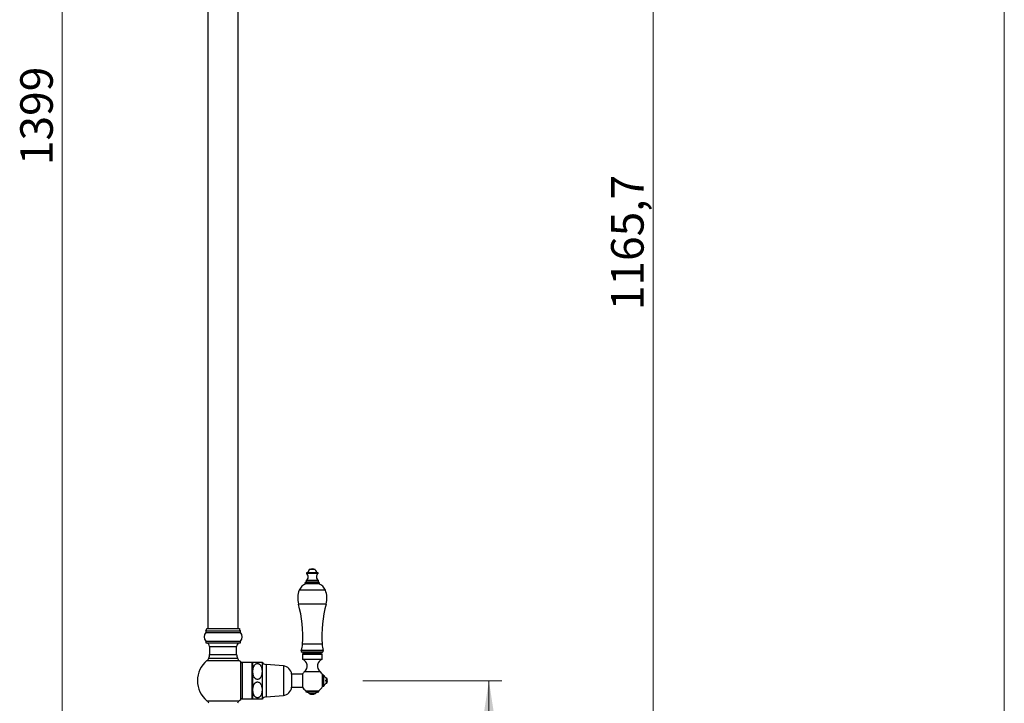
# Model space of a CAD drawing. Units: millimetres. Extents: x 120 to 2400, y 153 to 3444.
# Drawn here: x 1491 to 2400, y 1479 to 2110 of the extents above; entities that cross this region are included whole.
import ezdxf

# ---------------------------------------------------------------- set-up
doc = ezdxf.new("R2010")
doc.units = ezdxf.units.MM
doc.header["$LTSCALE"] = 12
doc.styles.add('SLDTEXTSTYLE2', font='TXT', dxfattribs={"width": 0.605})
doc.dimstyles.new('SLDDIMSTYLE0', dxfattribs={"dimtxt": 30, "dimasz": 39.624, "dimexe": 0, "dimexo": 0.0625, "dimgap": 7.5, "dimtad": 1, "dimrnd": 1e-09, "dimzin": 12, "dimdsep": 46, "dimtxsty": 'SLDTEXTSTYLE2', "dimsah": 1, "dimcen": 0.09, "dimadec": 0, "dimazin": 3, "dimtfac": 1, "dimtofl": 0, "dimtmove": 0, "dimatfit": 3, "dimfxl": 0, "dimfrac": 2, "dimtolj": 1, "dimtzin": 12, "dimarcsym": 0})
doc.dimstyles.new('SLDDIMSTYLE1', dxfattribs={"dimtxt": 30, "dimasz": 39.624, "dimexe": 0, "dimexo": 0.0625, "dimgap": 7.5, "dimtad": 1, "dimdec": 1, "dimrnd": 1e-09, "dimzin": 12, "dimdsep": 46, "dimtxsty": 'SLDTEXTSTYLE2', "dimsah": 1, "dimcen": 0.09, "dimadec": 0, "dimazin": 3, "dimtfac": 1, "dimtdec": 1, "dimtofl": 0, "dimtmove": 0, "dimatfit": 3, "dimfxl": 0, "dimfrac": 2, "dimtolj": 1, "dimtzin": 12, "dimarcsym": 0})

# ---------------------------------------------------------------- blocks, each defined once
blk = doc.blocks.new('_D_1')
at = {"color": 7, "linetype": 'Continuous', "lineweight": 0}
for p, q in [((1958.24, 2487.43), (2087.86, 2487.43)), ((2075.86, 2487.43), (2075.86, 1321.76)), ((1819.11, 1321.76), (2087.86, 1321.76))]:
    blk.add_line(p, q, dxfattribs=at)
at = {"color": 7, "linetype": 'Continuous', "lineweight": 18}
for points in [[(2075.86, 2487.43), (2069.76, 2447.81), (2081.96, 2447.81)], [(2075.86, 1321.76), (2081.96, 1361.38), (2069.76, 1361.38)]]:
    blk.add_solid(points, dxfattribs=at)
at = {"color": 7, "linetype": 'Continuous', "lineweight": 18, "insert": (2037.19, 1841.57), "char_height": 30, "attachment_point": 1, "rotation": 90, "style": 'SLDTEXTSTYLE2'}
blk.add_mtext('1165,7', dxfattribs=at)
blk = doc.blocks.new('_D_4')
at = {"color": 7, "linetype": 'Continuous', "lineweight": 0}
for p, q in [((1785.14, 2720.76), (1518.64, 2720.76)), ((1530.64, 1321.76), (1530.64, 2720.76)), ((1567.64, 1321.76), (1518.64, 1321.76))]:
    blk.add_line(p, q, dxfattribs=at)
at = {"color": 7, "linetype": 'Continuous', "lineweight": 18}
for points in [[(1530.64, 2720.76), (1524.54, 2681.13), (1536.73, 2681.13)], [(1530.64, 1321.76), (1536.73, 1361.38), (1524.54, 1361.38)]]:
    blk.add_solid(points, dxfattribs=at)
at = {"color": 7, "linetype": 'Continuous', "lineweight": 18, "insert": (1491.97, 1975.42), "char_height": 30, "attachment_point": 1, "rotation": 90, "style": 'SLDTEXTSTYLE2'}
blk.add_mtext('1399', dxfattribs=at)
blk = doc.blocks.new('_D_6')
at = {"color": 7, "linetype": 'Continuous', "lineweight": 0}
for p, q in [((1808.22, 1499.76), (1936.4, 1499.76)), ((1924.4, 1321.76), (1924.4, 1499.76)), ((1838.07, 1321.76), (1936.4, 1321.76))]:
    blk.add_line(p, q, dxfattribs=at)
at = {"color": 7, "linetype": 'Continuous', "lineweight": 18}
for points in [[(1924.4, 1499.76), (1918.3, 1460.13), (1930.49, 1460.13)], [(1924.4, 1321.76), (1930.49, 1361.38), (1918.3, 1361.38)]]:
    blk.add_solid(points, dxfattribs=at)
at = {"color": 7, "linetype": 'Continuous', "lineweight": 18, "insert": (1885.72, 1376.38), "char_height": 30, "attachment_point": 1, "rotation": 90, "style": 'SLDTEXTSTYLE2'}
blk.add_mtext('178', dxfattribs=at)

msp = doc.modelspace()

# ---------------------------------------------------------------- linework, layer by layer
at = {"color": 7, "linetype": 'Continuous', "lineweight": 18}
msp.add_line((2400, 3444), (2400, 152.889), dxfattribs=at)
at = {"color": 7, "linetype": 'Continuous', "lineweight": 25}
for p, q in [((1665.138, 2400.257), (1665.138, 1547.757)), ((1693.138, 1547.757), (1693.138, 2400.257)), ((1764.192, 1602.278), (1758.692, 1602.278)), ((1755.692, 1592.25), (1755.692, 1590.75)), ((1767.192, 1592.25), (1755.692, 1592.25)), ((1767.192, 1590.75), (1755.692, 1590.75)), ((1767.192, 1590.75), (1767.192, 1592.25)), ((1754.692, 1589.75), (1754.692, 1589.25)), ((1768.192, 1589.25), (1754.692, 1589.25)), ((1768.192, 1589.25), (1768.192, 1589.75)), ((1663.138, 1545.757), (1663.138, 1544.257)), ((1663.138, 1545.757), (1679.138, 1545.757)), ((1664.138, 1547.757), (1679.138, 1547.757)), ((1679.138, 1547.757), (1694.138, 1547.757)), ((1679.138, 1545.757), (1695.138, 1545.757)), ((1695.138, 1544.257), (1695.138, 1545.757)), ((1663.138, 1544.257), (1679.138, 1544.257)), ((1663.138, 1536.257), (1663.138, 1534.757)), ((1663.138, 1536.257), (1679.138, 1536.257)), ((1679.138, 1544.257), (1695.138, 1544.257)), ((1679.138, 1536.257), (1695.138, 1536.257)), ((1695.138, 1534.757), (1695.138, 1536.257)), ((1663.138, 1534.757), (1679.138, 1534.757)), ((1666.638, 1531.257), (1666.638, 1524.002)), ((1679.138, 1534.757), (1695.138, 1534.757)), ((1691.638, 1524.002), (1691.638, 1531.257)), ((1665.895, 1520.635), (1692.381, 1520.635)), ((1752.442, 1524.202), (1752.442, 1519.702)), ((1752.442, 1524.202), (1770.442, 1524.202)), ((1752.442, 1519.702), (1770.442, 1519.702)), ((1752.944, 1524.821), (1753.192, 1524.202)), ((1769.692, 1524.202), (1769.939, 1524.821)), ((1770.442, 1519.702), (1770.442, 1524.202)), ((1705.638, 1516.507), (1696.787, 1516.507)), ((1706.388, 1516.457), (1706.388, 1483.057)), ((1706.62, 1516.757), (1715.088, 1516.757)), ((1715.088, 1516.757), (1715.088, 1508.257)), ((1715.088, 1508.257), (1715.088, 1491.257)), ((1734.727, 1513.307), (1718.812, 1514.791)), ((1752.288, 1505.757), (1742.388, 1505.757)), ((1742.388, 1505.757), (1742.388, 1493.757)), ((1752.288, 1505.857), (1752.288, 1493.657)), ((1770.968, 1494.257), (1770.968, 1505.257)), ((1771.968, 1504.757), (1770.968, 1504.757)), ((1771.968, 1499.757), (1771.968, 1504.757)), ((1771.968, 1494.757), (1771.968, 1499.757)), ((1773.928, 1499.257), (1773.928, 1500.257)), ((1774.414, 1500.257), (1774.414, 1502.257)), ((1774.414, 1500.257), (1775.428, 1500.257)), ((1774.414, 1497.257), (1774.414, 1499.257)), ((1775.428, 1499.257), (1774.414, 1499.257)), ((1715.088, 1491.257), (1715.088, 1482.757)), ((1742.388, 1493.757), (1752.288, 1493.757)), ((1755.442, 1490.537), (1755.442, 1489.537)), ((1755.442, 1490.537), (1767.442, 1490.537)), ((1767.442, 1489.537), (1767.442, 1490.537)), ((1770.968, 1494.757), (1771.968, 1494.757)), ((1696.787, 1483.007), (1705.638, 1483.007)), ((1718.812, 1484.723), (1734.727, 1486.207)), ((1755.442, 1489.537), (1767.442, 1489.537)), ((1758.442, 1487.89), (1764.442, 1487.89))]:
    msp.add_line(p, q, dxfattribs=at)
at = {"color": 8, "linetype": 'Continuous', "lineweight": 25}
for p, q in [((1766.636, 1599.278), (1756.248, 1599.278)), ((1766.724, 1598.755), (1756.16, 1598.755)), ((1773.482, 1583.201), (1749.402, 1583.201)), ((1768.192, 1589.75), (1754.692, 1589.75)), ((1774.249, 1570.481), (1748.635, 1570.481)), ((1666.638, 1531.257), (1679.138, 1531.257)), ((1679.138, 1531.257), (1691.638, 1531.257)), ((1771.61, 1527.745), (1751.274, 1527.745)), ((1770.482, 1533.411), (1752.401, 1533.411)), ((1664.269, 1518.276), (1679.138, 1518.276)), ((1666.638, 1524.002), (1679.138, 1524.002)), ((1679.138, 1524.002), (1691.638, 1524.002)), ((1679.138, 1518.276), (1694.008, 1518.276)), ((1770.927, 1525.95), (1751.956, 1525.95)), ((1769.939, 1524.821), (1752.944, 1524.821)), ((1695.417, 1482.463), (1695.417, 1517.051)), ((1696.787, 1516.507), (1696.787, 1483.007)), ((1705.638, 1516.507), (1705.638, 1483.007)), ((1718.812, 1514.791), (1718.812, 1484.723)), ((1734.727, 1513.307), (1734.727, 1486.207)), ((1754.275, 1508.102), (1768.609, 1508.102)), ((1664.269, 1481.238), (1679.138, 1481.238)), ((1679.138, 1481.238), (1694.008, 1481.238))]:
    msp.add_line(p, q, dxfattribs=at)
at = {"color": 7, "linetype": 'Continuous', "lineweight": 25}
for centre, radius, start, end in [((1756.342, 1598.993), 0.3, 108.317457, 232.616802), ((1755.116, 1602.695), 3.6, 288.317457, 353.338899), ((1761.629, 1595.052), 7.8, 91.377682, 112.123662), ((1761.254, 1595.052), 7.8, 67.876338, 88.622318), ((1767.768, 1602.695), 3.6, 186.661101, 251.682543), ((1766.542, 1598.993), 0.3, 307.383198, 71.682543), ((1755.692, 1589.75), 1, 90, 180), ((1753.792, 1595.656), 3.9, 299.155365, 52.616802), ((1769.092, 1595.656), 3.9, 127.383198, 240.844635), ((1767.192, 1589.75), 1, 0, 90), ((1767.942, 1575.7), 20, 157.970808, 195.125084), ((1759.599, 1579.076), 11, 112.341383, 157.970808), ((1763.285, 1579.076), 11, 22.029192, 67.658617), ((1754.942, 1575.7), 20, 344.874916, 22.029192), ((1637.618, 1540.475), 115, 356.478683, 15.125084), ((1885.265, 1540.475), 115, 164.874916, 183.521317), ((1662.155, 1547.499), 2, 299.447105, 7.422792), ((1696.121, 1547.499), 2, 172.577208, 240.552895), ((1667.61, 1540.257), 6, 138.189685, 221.810315), ((1690.666, 1540.257), 6, 318.189685, 41.810315), ((1663.138, 1531.257), 3.5, 0, 90), ((1695.138, 1531.257), 3.5, 90, 180), ((1752.692, 1527.257), 1.5, 161.006385, 240.636082), ((1730.983, 1534.729), 21.459, 341.006385, 356.478683), ((1791.901, 1534.729), 21.459, 183.521317, 198.993615), ((1770.192, 1527.257), 1.5, 299.363918, 18.993615), ((1679.138, 1499.757), 23.75, 128.762012, 231.237988), ((1661.138, 1522.175), 5, 308.762012, 342.057335), ((1658.638, 1524.002), 8, 335.108068, 0), ((1699.638, 1524.002), 8, 180, 204.891932), ((1697.138, 1522.175), 5, 197.942665, 231.237988), ((1679.138, 1499.757), 23.75, 46.731972, 51.237988), ((1750.851, 1523.985), 2.254, 21.771958, 60.636082), ((1749.779, 1513.336), 6.9, 310.657976, 67.301323), ((1773.104, 1513.336), 6.9, 112.698677, 229.342024), ((1772.033, 1523.985), 2.254, 119.363918, 158.228042), ((1696.787, 1518.507), 2, 226.731972, 270), ((1705.638, 1515.007), 1.5, 60, 90), ((1710.854, 1513.247), 5.5, 140.346075, 144.289519), ((1719.322, 1520.267), 5.5, 219.660349, 264.672631), ((1733.937, 1504.844), 8.5, 6.168061, 84.672631), ((1761.442, 1499.757), 11, 130.657976, 146.320587), ((1761.442, 1499.757), 11, 30, 49.342024), ((1775.763, 1506.023), 4, 198.44568, 250.288938), ((1771.964, 1499.757), 3.5, 8.213211, 45.584691), ((1771.964, 1499.757), 3.5, 314.415309, 351.786789), ((1733.937, 1494.67), 8.5, 275.327369, 353.831939), ((1761.442, 1499.757), 11, 213.679413, 236.944269), ((1761.442, 1499.757), 11, 303.055731, 330), ((1775.763, 1493.491), 4, 109.711062, 161.55432), ((1661.138, 1477.339), 5, 17.942665, 51.237988), ((1697.138, 1477.339), 5, 128.762012, 162.057335), ((1679.138, 1499.757), 23.75, 308.762012, 313.268028), ((1696.787, 1481.007), 2, 90, 133.268028), ((1705.638, 1484.507), 1.5, 270, 300), ((1710.854, 1486.267), 5.5, 215.710481, 219.667582), ((1719.322, 1479.247), 5.5, 95.327369, 140.339651), ((1754.68, 1484.596), 5, 41.205344, 81.236662), ((1761.442, 1494.103), 6.9, 244.228538, 295.771462), ((1768.204, 1484.596), 5, 98.763338, 138.794656)]:
    msp.add_arc(centre, radius, start, end, dxfattribs=at)
for points, knots in [([(1715.088, 1508.257), (1715.069, 1508.84), (1715.032, 1510.013), (1714.73, 1511.591), (1714.319, 1512.771), (1713.918, 1513.554), (1713.477, 1514.22), (1712.947, 1514.782), (1712.336, 1515.199), (1711.738, 1515.475), (1710.974, 1515.628), (1710.115, 1515.53), (1709.408, 1515.23), (1708.854, 1514.842), (1708.338, 1514.344), (1707.85, 1513.677), (1707.432, 1512.86), (1707.121, 1512.009), (1706.821, 1510.842), (1706.649, 1509.549), (1706.604, 1508.149), (1706.66, 1506.945), (1706.815, 1505.738), (1707.1, 1504.53), (1707.477, 1503.539), (1707.902, 1502.774), (1708.36, 1502.141), (1708.896, 1501.622), (1709.495, 1501.25), (1710.086, 1501.005), (1710.84, 1500.885), (1711.691, 1501.012), (1712.392, 1501.336), (1712.946, 1501.75), (1713.467, 1502.285), (1713.956, 1502.998), (1714.365, 1503.866), (1714.662, 1504.76), (1714.939, 1505.973), (1715.072, 1507.145), (1715.085, 1508.013), (1715.088, 1508.257)], [0, 0, 0, 0, 0.0488735, 0.0983676, 0.1337606, 0.1519535, 0.1701318, 0.1981196, 0.2120643, 0.2264393, 0.2471239, 0.2678451, 0.2881433, 0.3035476, 0.3193842, 0.3440765, 0.3694093, 0.3941561, 0.4189177, 0.4696126, 0.5030146, 0.536416, 0.5706058, 0.6047727, 0.6397625, 0.6578084, 0.6758376, 0.7023579, 0.7155685, 0.7291792, 0.7496654, 0.770173, 0.7906546, 0.8066509, 0.8230937, 0.8491615, 0.8758997, 0.9015109, 0.9271361, 0.9795321, 1, 1, 1, 1]), ([(1773.928, 1500.257), (1774.062, 1500.257), (1774.221, 1500.257), (1774.387, 1500.257), (1774.414, 1500.257)], [0, 0, 0, 0, 0.8426178, 1, 1, 1, 1]), ([(1774.414, 1499.257), (1774.387, 1499.257), (1774.221, 1499.257), (1774.062, 1499.257), (1773.928, 1499.257)], [0, 0, 0, 0, 0.1573822, 1, 1, 1, 1]), ([(1715.088, 1491.257), (1715.08, 1491.635), (1715.061, 1492.517), (1714.878, 1493.904), (1714.547, 1495.185), (1714.108, 1496.222), (1713.686, 1496.931), (1713.211, 1497.51), (1712.764, 1497.913), (1712.299, 1498.216), (1711.741, 1498.472), (1711.001, 1498.627), (1710.137, 1498.536), (1709.427, 1498.24), (1708.873, 1497.857), (1708.358, 1497.367), (1707.87, 1496.71), (1707.457, 1495.915), (1707.15, 1495.097), (1706.852, 1493.992), (1706.668, 1492.746), (1706.605, 1491.373), (1706.647, 1490.014), (1706.806, 1488.776), (1707.073, 1487.673), (1707.338, 1486.893), (1707.669, 1486.172), (1708.068, 1485.52), (1708.573, 1484.914), (1709.108, 1484.475), (1709.622, 1484.192), (1710.056, 1484.03), (1710.523, 1483.935), (1711.125, 1483.914), (1711.737, 1484.041), (1712.3, 1484.298), (1712.784, 1484.615), (1713.259, 1485.051), (1713.794, 1485.729), (1714.279, 1486.628), (1714.728, 1487.924), (1715.03, 1489.477), (1715.069, 1490.661), (1715.088, 1491.257)], [0, 0, 0, 0, 0.0317005, 0.0740031, 0.1168386, 0.1414791, 0.1664877, 0.1835099, 0.2008855, 0.21314, 0.225693, 0.2465109, 0.2673699, 0.2876315, 0.3029138, 0.3186255, 0.3430373, 0.3680835, 0.3915798, 0.4150887, 0.4631614, 0.4966602, 0.5303186, 0.5771351, 0.6009487, 0.6247512, 0.6452412, 0.665962, 0.6864899, 0.7076991, 0.7190061, 0.7305848, 0.7419093, 0.7536476, 0.7740831, 0.7867031, 0.7996873, 0.8179737, 0.8367574, 0.8683666, 0.900764, 0.9500003, 1, 1, 1, 1]), ([(1715.088, 1482.757), (1715.081, 1482.757), (1715.065, 1482.757), (1714.942, 1482.757), (1714.741, 1482.757), (1714.449, 1482.757), (1714.033, 1482.757), (1713.552, 1482.757), (1713.06, 1482.757), (1712.637, 1482.757), (1712.148, 1482.757), (1711.525, 1482.757), (1710.756, 1482.757), (1709.915, 1482.757), (1709.218, 1482.757), (1708.664, 1482.757), (1708.138, 1482.757), (1707.649, 1482.757), (1707.239, 1482.757), (1706.948, 1482.757), (1706.753, 1482.757), (1706.65, 1482.757), (1706.606, 1482.757), (1706.62, 1482.757), (1706.62, 1482.757)], [0, 0, 0, 0, 0.0619078, 0.1240835, 0.1800798, 0.236467, 0.2925297, 0.349809, 0.3779604, 0.4065755, 0.4347812, 0.4640114, 0.5046451, 0.5452907, 0.5867544, 0.6201016, 0.6543745, 0.7096841, 0.7664026, 0.8240595, 0.8817515, 0.9408529, 0.9999619, 1, 1, 1, 1])]:
    msp.add_open_spline(points, degree=3, knots=knots, dxfattribs=at)

# ---------------------------------------------------------------- dimensions: what is measured, and where the dimension line sits
at = {"color": 7, "linetype": 'Continuous', "lineweight": 18}
for base, p1, p2, dimstyle, picture, middle in [((1530.638, 2720.757), (1579.638, 1321.757), (1797.138, 2720.757), 'SLDDIMSTYLE0', '_D_4', (1530.638, 2021.257)), ((2075.86, 1321.757), (1946.243, 2487.432), (1807.114, 1321.757), 'SLDDIMSTYLE1', '_D_1', (2075.86, 1904.594)), ((1924.396, 1499.757), (1826.071, 1321.757), (1796.221, 1499.757), 'SLDDIMSTYLE0', '_D_6', (1924.396, 1410.757))]:
    dim = msp.add_linear_dim(base=base, p1=p1, p2=p2, angle=90, dimstyle=dimstyle, dxfattribs=at)
    dim.commit()
    dim.dimension.update_dxf_attribs({"geometry": picture, "text_midpoint": middle, "dimtype": 160})

doc.saveas('drawing.dxf')
